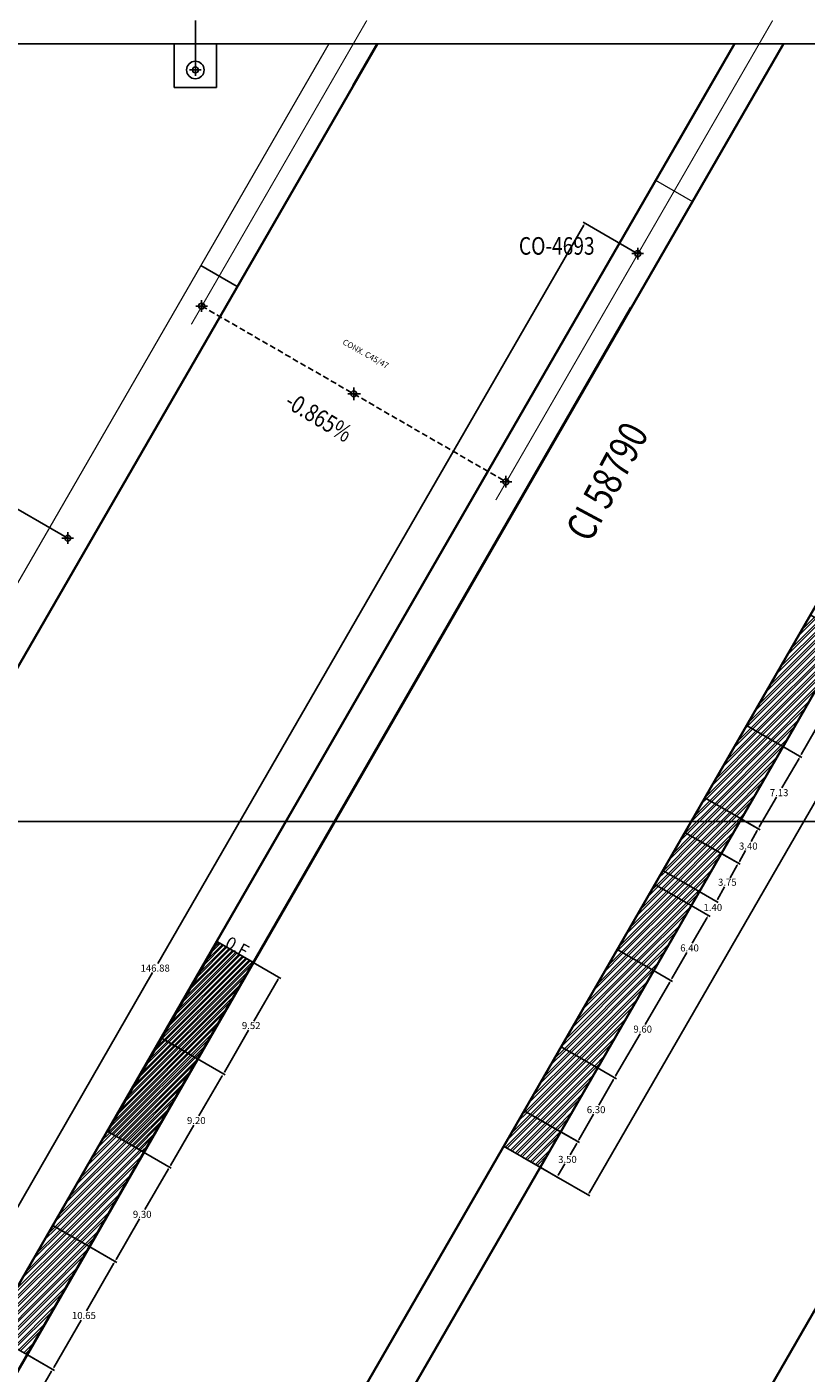
# Model space of a CAD drawing. Units: metres. Extents: x -480 to 2026, y -858 to 1199.
# Drawn here: x 1158 to 1224, y -556 to -441 of the extents above; entities that cross this region are included whole.
import ezdxf

# ---------------------------------------------------------------- set-up
doc = ezdxf.new("R2010")
doc.units = ezdxf.units.M
doc.header["$PDMODE"] = 34
doc.header["$PDSIZE"] = 0.5
doc.linetypes.add('DASHED', pattern=[0.75, 0.5, -0.25])
doc.linetypes.add('HIDDEN2', pattern=[4.7625, 3.175, -1.5875])
for name, color, linetype in [('$$PLANCHAS', 7, 'Continuous'), ('AVANCE ENERO 2019', 42, 'Continuous'), ('AVANCE FEBRERO 2019', 200, 'Continuous'), ('COORDENADAS', 2, 'Continuous'), ('DISEÑO', 3, 'Continuous'), ('DISEÑO UCL', 3, 'Continuous'), ('ESTACIONES', 4, 'Continuous'), ('MENSURA AGOSTO 2019', 84, 'Continuous'), ('MENSURA FEBRERO 2019', 7, 'Continuous'), ('MENSURA MARZO 2019', 30, 'Continuous'), ('PLANCHAS+COORD.', 4, 'Continuous')]:
    doc.layers.add(name, color=color, linetype=linetype)
for name, color, linetype, lineweight in [('CI 58789 (C47 NORTE XC-6)', 255, 'Continuous', 0), ('ESM-TEX-PRODUCCION', 7, 'Continuous', 0), ('MENSURA DHZ  JULIO 2019', 8, 'Continuous', 0), ('MENSURA DHZ ABRIL 2019', 3, 'Continuous', 0), ('MENSURA DHZ JUNIO 2019', 5, 'Continuous', 0), ('MENSURA DHZ MAYO 2019', 244, 'Continuous', 0)]:
    doc.layers.add(name, color=color, linetype=linetype, lineweight=lineweight)
doc.styles.add('1-1250', font='romans.shx', dxfattribs={"width": 0.8, "height": 3.125})
doc.styles.add('DG-T1-473 TO 560$1$Standard', font='arial.ttf')
doc.styles.add('ROMANS', font='romans.shx', dxfattribs={"width": 0.9, "height": 2})
doc.styles.add('ROMANT', font='romant')
doc.styles.get("Standard").update_dxf_attribs({"font": 'arial.ttf', "height": 0.6})
doc.dimstyles.get("Standard").update_dxf_attribs({"dimtxt": 0.6, "dimasz": 0.18, "dimexe": 0.18, "dimexo": 0.0625, "dimgap": 0.09, "dimtad": 0, "dimtih": 1, "dimtoh": 1, "dimzin": 0, "dimdsep": 46, "dimtxsty": 'Standard', "dimcen": 0.09, "dimadec": 0, "dimazin": 0, "dimtfac": 1, "dimtofl": 0, "dimtmove": 0, "dimatfit": 3, "dimfxl": 1, "dimtolj": 1, "dimtzin": 0, "dimarcsym": 0})

# ---------------------------------------------------------------- blocks, each defined once
blk = doc.blocks.new('PLANCHA')
blk.add_line((0, 0.56), (0, -0.53))
blk.add_lwpolyline([(-0.49, 0), (0.56, 0)])
blk.add_circle((0, 0.01), 0.251)
blk.add_point((0, 0))
blk = doc.blocks.new('*D63')
at = {"layer": 'Defpoints', "color": 0, "transparency": 16777216}
for p in [(1161.28, -484.31), (1092.94, -584.7), (1100.74, -589.2)]:
    blk.add_point(p, dxfattribs=at)
at = {"layer": 'MENSURA FEBRERO 2019', "color": 0, "lineweight": -2, "transparency": 16777216}
for p, q in [((1153.39, -479.96), (1123.44, -531.86)), ((1161.23, -484.28), (1153.33, -479.72)), ((1093.03, -584.54), (1122.99, -532.64)), ((1100.69, -589.17), (1092.78, -584.61))]:
    blk.add_line(p, q, dxfattribs=at)
at = {"layer": 'MENSURA FEBRERO 2019', "color": 0, "transparency": 16777216}
for points in [[(1153.37, -479.95), (1153.42, -479.98), (1153.48, -479.81)], [(1093, -584.53), (1093.06, -584.56), (1092.94, -584.7)]]:
    blk.add_solid(points, dxfattribs=at)
at = {"layer": 'MENSURA FEBRERO 2019', "color": 0, "transparency": 16777216, "insert": (1123.21, -532.25), "char_height": 0.6, "attachment_point": 5}
blk.add_mtext('\\A1;121.11', dxfattribs=at)
blk = doc.blocks.new('*D67')
at = {"layer": 'Defpoints', "color": 0, "transparency": 16777216}
for p in [(1169.26, -527, 2211), (1174.57, -530.07), (1164.66, -534.97, 2211)]:
    blk.add_point(p, dxfattribs=at)
at = {"layer": 'MENSURA FEBRERO 2019', "color": 0, "lineweight": -2, "transparency": 16777216}
for p, q in [((1169.31, -527.03), (1174.72, -530.16)), ((1174.48, -530.22), (1172.49, -533.65)), ((1170.05, -537.88), (1172.04, -534.45)), ((1164.71, -535), (1170.12, -538.12))]:
    blk.add_line(p, q, dxfattribs=at)
at = {"layer": 'MENSURA FEBRERO 2019', "color": 0, "transparency": 16777216}
for points in [[(1174.45, -530.21), (1174.5, -530.24), (1174.57, -530.07)], [(1170.03, -537.86), (1170.08, -537.89), (1169.96, -538.03)]]:
    blk.add_solid(points, dxfattribs=at)
at = {"layer": 'MENSURA FEBRERO 2019', "color": 0, "transparency": 16777216, "insert": (1172.26, -534.05), "char_height": 0.6, "attachment_point": 5}
blk.add_mtext('\\A1;9.20', dxfattribs=at)
blk = doc.blocks.new('*D68')
at = {"layer": 'Defpoints', "color": 0, "transparency": 16777216}
for p in [(1174.02, -518.76, 2211), (1179.33, -521.82), (1169.26, -527, 2211)]:
    blk.add_point(p, dxfattribs=at)
at = {"layer": 'MENSURA FEBRERO 2019', "color": 0, "lineweight": -2, "transparency": 16777216}
for p, q in [((1174.08, -518.79), (1179.48, -521.91)), ((1179.24, -521.98), (1177.18, -525.55)), ((1174.66, -529.91), (1176.72, -526.34)), ((1169.31, -527.03), (1174.72, -530.16))]:
    blk.add_line(p, q, dxfattribs=at)
at = {"layer": 'MENSURA FEBRERO 2019', "color": 0, "transparency": 16777216}
for points in [[(1179.21, -521.96), (1179.26, -521.99), (1179.33, -521.82)], [(1174.63, -529.89), (1174.68, -529.92), (1174.57, -530.07)]]:
    blk.add_solid(points, dxfattribs=at)
at = {"layer": 'MENSURA FEBRERO 2019', "color": 0, "transparency": 16777216, "insert": (1176.95, -525.94), "char_height": 0.6, "attachment_point": 5}
blk.add_mtext('\\A1;9.52', dxfattribs=at)
blk = doc.blocks.new('*D69')
at = {"layer": 'Defpoints', "color": 0, "transparency": 16777216}
for p in [(1209.96, -460.02), (1132.06, -584.64), (1136.57, -587.24)]:
    blk.add_point(p, dxfattribs=at)
at = {"layer": 'MENSURA FEBRERO 2019', "color": 0, "lineweight": -2, "transparency": 16777216}
for p, q in [((1209.91, -459.99), (1205.3, -457.32)), ((1205.36, -457.57), (1168.98, -520.63)), ((1132.15, -584.49), (1168.52, -521.42)), ((1136.51, -587.21), (1131.9, -584.55))]:
    blk.add_line(p, q, dxfattribs=at)
at = {"layer": 'MENSURA FEBRERO 2019', "color": 0, "transparency": 16777216}
for points in [[(1205.34, -457.55), (1205.39, -457.58), (1205.45, -457.41)], [(1132.12, -584.47), (1132.17, -584.5), (1132.06, -584.64)]]:
    blk.add_solid(points, dxfattribs=at)
at = {"layer": 'MENSURA FEBRERO 2019', "color": 0, "transparency": 16777216, "insert": (1168.75, -521.03), "char_height": 0.6, "attachment_point": 5}
blk.add_mtext('\\A1;146.88', dxfattribs=at)
blk = doc.blocks.new('*D75')
at = {"layer": 'Defpoints', "color": 0, "transparency": 16777216}
for p in [(1245.23, -458.92), (1200.07, -537.14), (1205.72, -540.4)]:
    blk.add_point(p, dxfattribs=at)
at = {"layer": 'MENSURA MARZO 2019', "color": 0, "lineweight": -2, "transparency": 16777216}
for p, q in [((1245.29, -458.96), (1251.03, -462.27)), ((1250.79, -462.34), (1228.53, -500.9)), ((1205.81, -540.24), (1228.07, -501.69)), ((1200.13, -537.17), (1205.87, -540.49))]:
    blk.add_line(p, q, dxfattribs=at)
at = {"layer": 'MENSURA MARZO 2019', "color": 0, "transparency": 16777216}
for points in [[(1250.76, -462.33), (1250.81, -462.36), (1250.88, -462.18)], [(1205.78, -540.23), (1205.83, -540.26), (1205.72, -540.4)]]:
    blk.add_solid(points, dxfattribs=at)
at = {"layer": 'MENSURA MARZO 2019', "color": 0, "transparency": 16777216, "insert": (1228.3, -501.29), "char_height": 0.6, "attachment_point": 5}
blk.add_mtext('\\A1;90.32', dxfattribs=at)
blk = doc.blocks.new('*D85')
at = {"layer": 'Defpoints', "color": 0, "transparency": 16777216}
for p in [(1164.64, -534.96), (1159.99, -543.01), (1165.32, -546.08)]:
    blk.add_point(p, dxfattribs=at)
at = {"layer": 'MENSURA MARZO 2019', "color": 0, "lineweight": -2, "transparency": 16777216}
for p, q in [((1164.7, -534.99), (1170.12, -538.12)), ((1169.88, -538.18), (1167.87, -541.66)), ((1165.41, -545.93), (1167.41, -542.45)), ((1160.05, -543.04), (1165.47, -546.17))]:
    blk.add_line(p, q, dxfattribs=at)
at = {"layer": 'MENSURA MARZO 2019', "color": 0, "transparency": 16777216}
for points in [[(1169.85, -538.17), (1169.9, -538.2), (1169.97, -538.03)], [(1165.38, -545.91), (1165.43, -545.94), (1165.32, -546.08)]]:
    blk.add_solid(points, dxfattribs=at)
at = {"layer": 'MENSURA MARZO 2019', "color": 0, "transparency": 16777216, "insert": (1167.64, -542.06), "char_height": 0.6, "attachment_point": 5}
blk.add_mtext('\\A1;9.30', dxfattribs=at)
blk = doc.blocks.new('*D98')
at = {"layer": 'Defpoints', "color": 0, "transparency": 16777216}
for p in [(1163.12, -544.82), (1157.8, -554.04), (1159.99, -555.31)]:
    blk.add_point(p, dxfattribs=at)
at = {"layer": 'MENSURA DHZ ABRIL 2019', "color": 0, "lineweight": -2, "transparency": 16777216}
for p, q in [((1163.18, -544.85), (1165.47, -546.17)), ((1165.23, -546.24), (1162.88, -550.3)), ((1160.08, -555.15), (1162.43, -551.09)), ((1157.85, -554.07), (1160.15, -555.4))]:
    blk.add_line(p, q, dxfattribs=at)
at = {"layer": 'MENSURA DHZ ABRIL 2019', "color": 0, "transparency": 16777216}
for points in [[(1165.2, -546.23), (1165.25, -546.26), (1165.32, -546.08)], [(1160.06, -555.14), (1160.11, -555.17), (1159.99, -555.31)]]:
    blk.add_solid(points, dxfattribs=at)
at = {"layer": 'MENSURA DHZ ABRIL 2019', "color": 0, "transparency": 16777216, "insert": (1162.66, -550.7), "char_height": 0.6, "attachment_point": 5}
blk.add_mtext('\\A1;10.65', dxfattribs=at)
blk = doc.blocks.new('*D99')
at = {"layer": 'Defpoints', "color": 0, "transparency": 16777216}
for p in [(1224.71, -490.87), (1219.25, -500.32), (1223.83, -502.96)]:
    blk.add_point(p, dxfattribs=at)
at = {"layer": 'MENSURA DHZ ABRIL 2019', "color": 0, "lineweight": -2, "transparency": 16777216}
for p, q in [((1224.76, -490.9), (1229.44, -493.6)), ((1229.19, -493.67), (1226.78, -497.84)), ((1223.92, -502.8), (1226.32, -498.63)), ((1219.31, -500.35), (1223.98, -503.05))]:
    blk.add_line(p, q, dxfattribs=at)
at = {"layer": 'MENSURA DHZ ABRIL 2019', "color": 0, "transparency": 16777216}
for points in [[(1229.17, -493.65), (1229.22, -493.68), (1229.28, -493.51)], [(1223.89, -502.79), (1223.94, -502.82), (1223.83, -502.96)]]:
    blk.add_solid(points, dxfattribs=at)
at = {"layer": 'MENSURA DHZ ABRIL 2019', "color": 0, "transparency": 16777216, "insert": (1226.55, -498.24), "char_height": 0.6, "attachment_point": 5}
blk.add_mtext('\\A1;10.91', dxfattribs=at)
blk = doc.blocks.new('*D111')
at = {"layer": 'Defpoints', "color": 0, "transparency": 16777216}
for p in [(1154.67, -552.24), (1151.17, -558.3), (1156.5, -561.37)]:
    blk.add_point(p, dxfattribs=at)
at = {"layer": 'MENSURA DHZ ABRIL 2019', "color": 0, "lineweight": -2, "transparency": 16777216}
for p, q in [((1154.73, -552.27), (1160.15, -555.4)), ((1159.9, -555.46), (1158.47, -557.94)), ((1151.23, -558.33), (1156.65, -561.46)), ((1156.59, -561.21), (1158.02, -558.74))]:
    blk.add_line(p, q, dxfattribs=at)
at = {"layer": 'MENSURA DHZ ABRIL 2019', "color": 0, "transparency": 16777216}
for points in [[(1159.88, -555.45), (1159.93, -555.48), (1159.99, -555.31)], [(1156.56, -561.2), (1156.61, -561.23), (1156.5, -561.37)]]:
    blk.add_solid(points, dxfattribs=at)
at = {"layer": 'MENSURA DHZ ABRIL 2019', "color": 0, "transparency": 16777216, "insert": (1158.24, -558.34), "char_height": 0.6, "attachment_point": 5}
blk.add_mtext('\\A1;7.00', dxfattribs=at)
blk = doc.blocks.new('*D112')
at = {"layer": 'Defpoints', "color": 0, "transparency": 16777216}
for p in [(1219.25, -500.32), (1215.69, -506.49), (1220.26, -509.14)]:
    blk.add_point(p, dxfattribs=at)
at = {"layer": 'MENSURA DHZ ABRIL 2019', "color": 0, "lineweight": -2, "transparency": 16777216}
for p, q in [((1219.31, -500.35), (1223.98, -503.05)), ((1223.74, -503.12), (1222.27, -505.65)), ((1215.74, -506.53), (1220.42, -509.23)), ((1220.35, -508.98), (1221.81, -506.44))]:
    blk.add_line(p, q, dxfattribs=at)
at = {"layer": 'MENSURA DHZ ABRIL 2019', "color": 0, "transparency": 16777216}
for points in [[(1223.71, -503.1), (1223.76, -503.13), (1223.83, -502.96)], [(1220.33, -508.96), (1220.38, -508.99), (1220.26, -509.14)]]:
    blk.add_solid(points, dxfattribs=at)
at = {"layer": 'MENSURA DHZ ABRIL 2019', "color": 0, "transparency": 16777216, "insert": (1222.04, -506.05), "char_height": 0.6, "attachment_point": 5}
blk.add_mtext('\\A1;7.13', dxfattribs=at)
blk = doc.blocks.new('*D124')
at = {"layer": 'Defpoints', "color": 0, "transparency": 16777216}
for p in [(1218.8, -508.29), (1220.26, -509.14), (1217.1, -511.24)]:
    blk.add_point(p, dxfattribs=at)
at = {"layer": 'MENSURA DHZ MAYO 2019', "color": 0, "lineweight": -2, "transparency": 16777216}
for p, q in [((1218.86, -508.33), (1220.42, -509.23)), ((1220.17, -509.29), (1219.64, -510.21)), ((1217.16, -511.27), (1218.72, -512.17)), ((1218.65, -511.92), (1219.18, -511))]:
    blk.add_line(p, q, dxfattribs=at)
at = {"layer": 'MENSURA DHZ MAYO 2019', "color": 0, "transparency": 16777216}
for points in [[(1220.15, -509.28), (1220.2, -509.31), (1220.26, -509.14)], [(1218.63, -511.91), (1218.68, -511.94), (1218.56, -512.08)]]:
    blk.add_solid(points, dxfattribs=at)
at = {"layer": 'MENSURA DHZ MAYO 2019', "color": 0, "transparency": 16777216, "insert": (1219.41, -510.61), "char_height": 0.6, "attachment_point": 5}
blk.add_mtext('\\A1;3.40', dxfattribs=at)
blk = doc.blocks.new('*D139')
at = {"layer": 'Defpoints', "color": 0, "transparency": 16777216}
for p in [(1213.99, -509.44), (1212.11, -512.69), (1216.69, -515.33)]:
    blk.add_point(p, dxfattribs=at)
at = {"layer": 'MENSURA DHZ MAYO 2019', "color": 0, "lineweight": -2, "transparency": 16777216}
for p, q in [((1214.04, -509.47), (1218.72, -512.17)), ((1212.17, -512.72), (1216.84, -515.42)), ((1218.47, -512.24), (1217.85, -513.31)), ((1216.78, -515.17), (1217.39, -514.1))]:
    blk.add_line(p, q, dxfattribs=at)
at = {"layer": 'MENSURA DHZ MAYO 2019', "color": 0, "transparency": 16777216}
for points in [[(1218.45, -512.22), (1218.5, -512.25), (1218.56, -512.08)], [(1216.75, -515.16), (1216.8, -515.19), (1216.69, -515.33)]]:
    blk.add_solid(points, dxfattribs=at)
at = {"layer": 'MENSURA DHZ MAYO 2019', "color": 0, "transparency": 16777216, "insert": (1217.62, -513.7), "char_height": 0.6, "attachment_point": 5}
blk.add_mtext('\\A1;3.75', dxfattribs=at)
blk = doc.blocks.new('*D150')
at = {"layer": 'Defpoints', "color": 0, "transparency": 16777216}
for p in [(1212.11, -512.69), (1211.41, -513.9), (1215.99, -516.54)]:
    blk.add_point(p, dxfattribs=at)
at = {"layer": 'MENSURA DHZ JUNIO 2019', "color": 0, "lineweight": -2, "transparency": 16777216}
for p, q in [((1212.17, -512.72), (1216.84, -515.42)), ((1211.47, -513.93), (1216.14, -516.63)), ((1216.78, -515.17), (1216.87, -515.02)), ((1215.9, -516.7), (1215.81, -516.85))]:
    blk.add_line(p, q, dxfattribs=at)
at = {"layer": 'MENSURA DHZ JUNIO 2019', "color": 0, "transparency": 16777216}
for points in [[(1216.75, -515.16), (1216.8, -515.19), (1216.69, -515.33)], [(1215.87, -516.68), (1215.92, -516.71), (1215.99, -516.54)]]:
    blk.add_solid(points, dxfattribs=at)
at = {"layer": 'MENSURA DHZ JUNIO 2019', "color": 0, "transparency": 16777216, "insert": (1216.38, -515.85), "char_height": 0.6, "attachment_point": 5}
blk.add_mtext('\\A1;1.40', dxfattribs=at)
blk = doc.blocks.new('*D158')
at = {"layer": 'Defpoints', "color": 0, "transparency": 16777216}
for p in [(1211.41, -513.9), (1208.21, -519.44), (1212.79, -522.08)]:
    blk.add_point(p, dxfattribs=at)
at = {"layer": 'MENSURA DHZ JUNIO 2019', "color": 0, "lineweight": -2, "transparency": 16777216}
for p, q in [((1211.47, -513.93), (1216.14, -516.63)), ((1215.9, -516.7), (1214.61, -518.91)), ((1208.27, -519.47), (1212.94, -522.17)), ((1212.88, -521.93), (1214.16, -519.71))]:
    blk.add_line(p, q, dxfattribs=at)
at = {"layer": 'MENSURA DHZ JUNIO 2019', "color": 0, "transparency": 16777216}
for points in [[(1215.87, -516.68), (1215.92, -516.71), (1215.99, -516.54)], [(1212.85, -521.91), (1212.9, -521.94), (1212.79, -522.08)]]:
    blk.add_solid(points, dxfattribs=at)
at = {"layer": 'MENSURA DHZ JUNIO 2019', "color": 0, "transparency": 16777216, "insert": (1214.39, -519.31), "char_height": 0.6, "attachment_point": 5}
blk.add_mtext('\\A1;6.40', dxfattribs=at)
blk = doc.blocks.new('*D171')
at = {"layer": 'Defpoints', "color": 0, "transparency": 16777216}
for p in [(1208.21, -519.44), (1203.41, -527.76), (1207.99, -530.4)]:
    blk.add_point(p, dxfattribs=at)
at = {"layer": 'MENSURA DHZ  JULIO 2019', "color": 0, "lineweight": -2, "transparency": 16777216}
for p, q in [((1208.27, -519.47), (1212.94, -522.17)), ((1212.7, -522.24), (1210.61, -525.84)), ((1208.08, -530.24), (1210.16, -526.64)), ((1203.47, -527.79), (1208.14, -530.49))]:
    blk.add_line(p, q, dxfattribs=at)
at = {"layer": 'MENSURA DHZ  JULIO 2019', "color": 0, "transparency": 16777216}
for points in [[(1212.67, -522.22), (1212.72, -522.25), (1212.79, -522.08)], [(1208.05, -530.23), (1208.1, -530.26), (1207.99, -530.4)]]:
    blk.add_solid(points, dxfattribs=at)
at = {"layer": 'MENSURA DHZ  JULIO 2019', "color": 0, "transparency": 16777216, "insert": (1210.39, -526.24), "char_height": 0.6, "attachment_point": 5}
blk.add_mtext('\\A1;9.60', dxfattribs=at)
blk = doc.blocks.new('*D180')
at = {"layer": 'Defpoints', "color": 0, "transparency": 16777216}
for p in [(1203.41, -527.76), (1200.26, -533.21), (1204.84, -535.85)]:
    blk.add_point(p, dxfattribs=at)
at = {"layer": 'MENSURA DHZ  JULIO 2019', "color": 0, "lineweight": -2, "transparency": 16777216}
for p, q in [((1203.47, -527.79), (1208.14, -530.49)), ((1207.9, -530.55), (1206.64, -532.73)), ((1200.32, -533.24), (1204.99, -535.94)), ((1204.93, -535.7), (1206.18, -533.52))]:
    blk.add_line(p, q, dxfattribs=at)
at = {"layer": 'MENSURA DHZ  JULIO 2019', "color": 0, "transparency": 16777216}
for points in [[(1207.87, -530.54), (1207.92, -530.57), (1207.99, -530.4)], [(1204.9, -535.68), (1204.95, -535.71), (1204.84, -535.85)]]:
    blk.add_solid(points, dxfattribs=at)
at = {"layer": 'MENSURA DHZ  JULIO 2019', "color": 0, "transparency": 16777216, "insert": (1206.41, -533.12), "char_height": 0.6, "attachment_point": 5}
blk.add_mtext('\\A1;6.30', dxfattribs=at)
blk = doc.blocks.new('*D193')
at = {"layer": 'Defpoints', "color": 0, "transparency": 16777216}
for p in [(1203.38, -535.01), (1204.84, -535.85), (1201.63, -538.04)]:
    blk.add_point(p, dxfattribs=at)
at = {"layer": 'MENSURA AGOSTO 2019', "color": 0, "lineweight": -2, "transparency": 16777216}
for p, q in [((1203.43, -535.04), (1204.99, -535.94)), ((1204.75, -536.01), (1204.19, -536.97)), ((1203.18, -538.73), (1203.73, -537.76)), ((1201.68, -538.07), (1203.24, -538.97))]:
    blk.add_line(p, q, dxfattribs=at)
at = {"layer": 'MENSURA AGOSTO 2019', "color": 0, "transparency": 16777216}
for points in [[(1204.72, -535.99), (1204.77, -536.02), (1204.84, -535.85)], [(1203.15, -538.71), (1203.2, -538.74), (1203.09, -538.88)]]:
    blk.add_solid(points, dxfattribs=at)
at = {"layer": 'MENSURA AGOSTO 2019', "color": 0, "transparency": 16777216, "insert": (1203.96, -537.37), "char_height": 0.6, "attachment_point": 5}
blk.add_mtext('\\A1;3.50', dxfattribs=at)

msp = doc.modelspace()

# ---------------------------------------------------------------- hatches: boundary and pattern name
at = {"layer": 'MENSURA AGOSTO 2019'}
h = msp.add_hatch(dxfattribs=at)
h.set_pattern_fill('ANSI32', color=256, scale=0.05)
h.paths.add_polyline_path([(1200.263, -533.212), (1198.512, -536.241), (1201.63, -538.041), (1203.379, -535.011)])
at = {"layer": 'MENSURA DHZ  JULIO 2019'}
h = msp.add_hatch(dxfattribs=at)
h.set_pattern_fill('ANSI32', color=256, scale=0.05)
edge = h.paths.add_edge_path()
edge.add_line((1208.211, -519.441), (1203.413, -527.756))
edge.add_line((1203.413, -527.756), (1206.529, -529.555))
edge.add_line((1206.529, -529.555), (1211.329, -521.241))
edge.add_line((1211.329, -521.241), (1208.213, -519.442))
h = msp.add_hatch(dxfattribs=at)
h.set_pattern_fill('ANSI32', color=256, scale=0.05)
h.paths.add_polyline_path([(1203.413, -527.756), (1200.263, -533.212), (1203.379, -535.011), (1206.529, -529.555)])
at = {"layer": 'MENSURA DHZ ABRIL 2019'}
h = msp.add_hatch(dxfattribs=at)
h.set_pattern_fill('ANSI32', color=256, scale=0.05)
h.paths.add_polyline_path([(1224.706, -490.871), (1227.824, -492.671), (1222.369, -502.119), (1219.251, -500.319)])
h = msp.add_hatch(dxfattribs=at)
h.set_pattern_fill('ANSI32', color=256, scale=0.05)
h.paths.add_polyline_path([(1219.251, -500.319), (1215.686, -506.494), (1218.804, -508.294), (1222.369, -502.119)])
h = msp.add_hatch(dxfattribs=at)
h.set_pattern_fill('ANSI32', color=256, scale=0.05)
h.paths.add_polyline_path([(1159.995, -543.013), (1154.673, -552.237), (1157.797, -554.04), (1163.121, -544.817)])
at = {"layer": 'MENSURA DHZ JUNIO 2019'}
h = msp.add_hatch(dxfattribs=at)
h.set_pattern_fill('ANSI32', color=256, scale=0.05)
edge = h.paths.add_edge_path()
edge.add_line((1212.113, -512.687), (1211.413, -513.9))
edge.add_line((1211.413, -513.9), (1214.529, -515.699))
edge.add_line((1214.529, -515.699), (1215.229, -514.486))
edge.add_line((1215.229, -514.486), (1212.111, -512.686))
h = msp.add_hatch(dxfattribs=at)
h.set_pattern_fill('ANSI32', color=256, scale=0.05)
h.paths.add_polyline_path([(1211.413, -513.9), (1208.213, -519.442), (1211.329, -521.241), (1214.529, -515.699), (1211.657, -514.041)])
at = {"layer": 'MENSURA DHZ MAYO 2019'}
h = msp.add_hatch(dxfattribs=at)
h.set_pattern_fill('ANSI32', color=256, scale=0.05)
h.paths.add_polyline_path([(1215.686, -506.494), (1213.988, -509.44), (1217.104, -511.239), (1218.804, -508.294)])
h = msp.add_hatch(dxfattribs=at)
h.set_pattern_fill('ANSI32', color=256, scale=0.05)
h.paths.add_polyline_path([(1213.988, -509.44), (1212.113, -512.687), (1215.229, -514.486), (1217.104, -511.239)])
at = {"layer": 'MENSURA FEBRERO 2019'}
h = msp.add_hatch(dxfattribs=at)
h.set_pattern_fill('STEEL', color=256, scale=0.1)
h.set_pattern_definition([(45, (0, 0), (-0.2245064, 0.2245064), []), (45, (0, 0.15875), (-0.2245064, 0.2245064), [])])
h.paths.add_polyline_path([(1169.314, -527.031), (1164.711, -534.998), (1167.76, -536.759), (1172.357, -528.79)])
h.paths.add_polyline_path([(1169.314, -527.031), (1174.076, -518.788), (1177.139, -520.557), (1172.357, -528.79)])
at = {"layer": 'MENSURA MARZO 2019'}
h = msp.add_hatch(dxfattribs=at)
h.set_pattern_fill('ANSI32', color=256, scale=0.05)
h.paths.add_polyline_path([(1164.642, -534.958), (1159.995, -543.013), (1163.113, -544.812), (1167.77, -536.764)])

# ---------------------------------------------------------------- linework, layer by layer
at = {"layer": '$$PLANCHAS', "color": 1, "linetype": 'DASHED'}
msp.add_lwpolyline([(1172.719, -464.492), (1198.709, -479.498)], dxfattribs=at)
msp.add_lwpolyline([(1172.719, -464.492), (1198.709, -479.498)], dxfattribs=at)
for points in [[(1142.764, -442.104), (1200.827, -442.104)], [(1173.964, -442.104), (1176.964, -442.104)], [(1176.964, -442.104), (1180.164, -442.104)], [(1180.164, -442.104), (1184.064, -442.104)], [(1184.064, -442.104), (1187.464, -442.104)], [(1187.679, -442.104), (1185.626, -445.66)], [(1187.464, -442.104), (1190.264, -442.104)], [(1190.264, -442.104), (1193.964, -442.104)], [(1193.964, -442.104), (1200.827, -442.104)], [(1200.827, -442.104), (1204.027, -442.104)], [(1204.027, -442.104), (1207.627, -442.104)], [(1207.627, -442.104), (1211.727, -442.104)], [(1211.727, -442.104), (1215.227, -442.104), (1218.727, -442.104)], [(1218.258, -442.104), (1213.724, -449.958)], [(1222.415, -442.104), (1216.842, -451.758)], [(1218.727, -442.104), (1222.227, -442.104)], [(1222.415, -442.104), (1236.184, -442.104)], [(1172.644, -461.031), (1175.761, -462.831)]]:
    msp.add_lwpolyline(points)
at = {"color": 7}
msp.add_lwpolyline([(1213.724, -449.958), (1211.524, -453.769)], dxfattribs=at)
at = {"color": 255}
msp.add_lwpolyline([(1199.779, -474.112), (1199.756, -474.099)], dxfattribs=at)
msp.add_circle((1172.183, -444.329), 0.75, dxfattribs=at)
for p in [(1172.183, -444.329), (1209.965, -460.017), (1172.719, -464.492), (1198.709, -479.498), (1161.282, -484.307)]:
    msp.add_point(p, dxfattribs=at)
at = {"layer": 'AVANCE ENERO 2019', "const_width": 0.1, "elevation": 2211, "flags": 128}
msp.add_lwpolyline([(1174.022, -518.757), (1177.139, -520.557)], dxfattribs=at)
msp.add_lwpolyline([(1174.022, -518.757), (1177.139, -520.557)], dxfattribs=at)
at = {"layer": 'AVANCE FEBRERO 2019', "const_width": 0.1, "flags": 128}
for points in [[(1171.84, -466.051), (1186.821, -440.104)], [(1197.842, -481.063), (1221.488, -440.104)]]:
    msp.add_lwpolyline(points, dxfattribs=at)
at = {"layer": 'COORDENADAS', "color": 7}
msp.add_line((1900, -508.524), (825.485, -508.524), dxfattribs=at)
at = {"layer": 'DISEÑO', "lineweight": 35}
for p, q in [((1187.727, -442.104), (1107.905, -580.371)), ((1218.216, -442.104), (1136.942, -582.969)), ((1218.216, -442.104), (1136.942, -582.969)), ((1222.415, -442.104), (1142.606, -580.354)), ((1252.862, -442.104), (1171.533, -582.969)), ((1252.862, -442.104), (1171.533, -582.969)), ((1257.019, -442.104), (1177.19, -580.371)), ((1257.019, -442.104), (1177.19, -580.371)), ((1287.503, -442.104), (1206.175, -582.969)), ((1287.503, -442.104), (1206.175, -582.969)), ((1209.38, -464.622), (1142.606, -580.354))]:
    msp.add_line(p, q, dxfattribs=at)
at = {"layer": 'DISEÑO UCL', "linetype": 'ByBlock'}
msp.add_line((1173.964, -442.104), (1464.852, -442.104), dxfattribs=at)
for points in [[(1172.183, -440.104), (1172.183, -444.329)], [(1170.383, -442.104), (1170.383, -445.829)], [(1173.983, -442.104), (1173.983, -445.829)], [(1173.983, -445.829), (1170.383, -445.829)]]:
    msp.add_lwpolyline(points, dxfattribs=at)
at = {"layer": 'MENSURA AGOSTO 2019'}
msp.add_lwpolyline([(1200.263, -533.212), (1198.512, -536.241), (1201.63, -538.041), (1203.379, -535.011)], close=True, dxfattribs=at)
at = {"layer": 'MENSURA DHZ  JULIO 2019'}
for points in [[(1208.211, -519.441), (1203.413, -527.756), (1206.529, -529.555), (1211.329, -521.241), (1208.213, -519.442)], [(1203.413, -527.756), (1200.263, -533.212), (1203.379, -535.011), (1206.529, -529.555), (1203.413, -527.756)]]:
    msp.add_lwpolyline(points, dxfattribs=at)
at = {"layer": 'MENSURA DHZ ABRIL 2019'}
for points in [[(1224.706, -490.871), (1227.824, -492.671), (1222.369, -502.119), (1219.251, -500.319), (1224.706, -490.871)], [(1219.251, -500.319), (1215.686, -506.494), (1218.804, -508.294), (1222.369, -502.119), (1219.251, -500.319)], [(1159.995, -543.013), (1154.673, -552.237), (1157.797, -554.04), (1163.121, -544.817), (1159.995, -543.013)]]:
    msp.add_lwpolyline(points, dxfattribs=at)
at = {"layer": 'MENSURA DHZ JUNIO 2019'}
for points in [[(1212.113, -512.687), (1211.413, -513.9), (1214.529, -515.699), (1215.229, -514.486), (1212.111, -512.686)], [(1211.413, -513.9), (1208.213, -519.442), (1211.329, -521.241), (1214.529, -515.699), (1211.657, -514.041), (1211.413, -513.9)]]:
    msp.add_lwpolyline(points, dxfattribs=at)
at = {"layer": 'MENSURA DHZ MAYO 2019'}
for p, q in [((1183.57, -442.104), (1102.249, -582.969)), ((1183.57, -442.104), (1102.249, -582.969)), ((1208.097, -459.642), (1211.495, -453.752)), ((1211.495, -453.752), (1214.643, -455.568)), ((1214.643, -455.568), (1211.241, -461.457))]:
    msp.add_line(p, q, dxfattribs=at)
msp.add_lwpolyline([(1215.686, -506.494), (1213.988, -509.44), (1217.104, -511.239), (1218.804, -508.294)], close=True, dxfattribs=at)
msp.add_lwpolyline([(1213.988, -509.44), (1212.113, -512.687), (1215.229, -514.486), (1217.104, -511.239), (1213.988, -509.44)], dxfattribs=at)
at = {"layer": 'MENSURA FEBRERO 2019', "color": 255}
for points in [[(1169.314, -527.031), (1174.076, -518.788), (1177.139, -520.557), (1172.357, -528.79), (1169.314, -527.031)], [(1169.314, -527.031), (1164.711, -534.998), (1167.76, -536.759), (1172.357, -528.79), (1169.314, -527.031)]]:
    msp.add_lwpolyline(points, dxfattribs=at)
at = {"layer": 'MENSURA MARZO 2019'}
msp.add_lwpolyline([(1164.642, -534.958), (1159.995, -543.013), (1163.113, -544.812), (1167.77, -536.764), (1164.642, -534.958)], dxfattribs=at)

# ---------------------------------------------------------------- block references
at = {"layer": 'PLANCHAS+COORD.', "lineweight": 0}
msp.add_blockref('PLANCHA', (1185.714, -471.995), dxfattribs=at)
msp.add_blockref('PLANCHA', (1185.714, -471.995), dxfattribs=at)

# ---------------------------------------------------------------- texts
at = {"color": 7, "style": 'ROMANS', "width": 0.8}
msp.add_text(' -0.865%%%', height=1.5, rotation=329.10096, dxfattribs=at).set_placement((1179.378, -472.835))
msp.add_text(' -0.865%%%', height=1.5, rotation=329.10096, dxfattribs=at).set_placement((1179.378, -472.835))
at = {"layer": 'CI 58789 (C47 NORTE XC-6)', "linetype": 'HIDDEN2', "style": '1-1250', "width": 0.8}
msp.add_text('CI 58790', height=2.5, rotation=61.74403, dxfattribs=at).set_placement((1205.901, -484.788, 2211))
at = {"layer": 'ESM-TEX-PRODUCCION', "lineweight": 0, "ltscale": 5, "style": 'DG-T1-473 TO 560$1$Standard'}
msp.add_text('0.F', height=1.0505, rotation=331.22063, dxfattribs=at).set_placement((1174.626, -519.186))
at = {"layer": 'ESTACIONES', "color": 4, "style": 'ROMANS', "width": 0.8}
msp.add_text('CO-4693', height=1.5, dxfattribs=at).set_placement((1199.819, -460.105))
at = {"layer": 'PLANCHAS+COORD.', "color": 0, "style": 'ROMANT'}
msp.add_text('CONX. C45/47', height=0.5, rotation=330.75963, dxfattribs=at).set_placement((1184.701, -467.718))

# ---------------------------------------------------------------- dimensions: what is measured, and where the dimension line sits
at = {"layer": 'MENSURA AGOSTO 2019'}
dim = msp.add_aligned_dim(p1=(1201.63, -538.041), p2=(1203.379, -535.011), distance=-1.682, dimstyle='Standard', dxfattribs=at)
dim.commit()
dim.dimension.update_dxf_attribs({"geometry": '*D193', "text_midpoint": (1203.961, -537.367)})
at = {"layer": 'MENSURA DHZ  JULIO 2019'}
for p1, p2, picture, middle in [((1208.213, -519.442), (1203.413, -527.756), '*D171', (1210.386, -526.239)), ((1203.413, -527.756), (1200.263, -533.212), '*D180', (1206.41, -533.124))]:
    dim = msp.add_aligned_dim(p1=p1, p2=p2, distance=5.28, dimstyle='Standard', dxfattribs=at)
    dim.commit()
    dim.dimension.update_dxf_attribs({"geometry": picture, "text_midpoint": middle})
at = {"layer": 'MENSURA DHZ ABRIL 2019'}
for p1, p2, distance, picture, middle in [((1224.706, -490.871), (1219.251, -500.319), 5.283, '*D99', (1226.554, -498.237)), ((1219.251, -500.319), (1215.686, -506.494), 5.283, '*D112', (1222.044, -506.048)), ((1163.121, -544.817), (1157.797, -554.04), 2.536, '*D98', (1162.655, -550.697)), ((1154.673, -552.237), (1151.175, -558.3), 6.143, '*D111', (1158.245, -558.339))]:
    dim = msp.add_aligned_dim(p1=p1, p2=p2, distance=distance, dimstyle='Standard', dxfattribs=at)
    dim.commit()
    dim.dimension.update_dxf_attribs({"geometry": picture, "text_midpoint": middle})
at = {"layer": 'MENSURA DHZ JUNIO 2019'}
dim = msp.add_linear_dim(base=(1215.986, -516.54), p1=(1212.113, -512.687), p2=(1211.413, -513.9), angle=239.99823, dimstyle='Standard', dxfattribs=at)
dim.commit()
dim.dimension.update_dxf_attribs({"geometry": '*D150', "text_midpoint": (1216.382, -515.854), "dimtype": 161})
dim = msp.add_aligned_dim(p1=(1211.413, -513.9), p2=(1208.213, -519.442), distance=5.28, dimstyle='Standard', dxfattribs=at)
dim.commit()
dim.dimension.update_dxf_attribs({"geometry": '*D158', "text_midpoint": (1214.386, -519.311)})
at = {"layer": 'MENSURA DHZ MAYO 2019'}
for p1, p2, distance, picture, middle in [((1217.104, -511.239), (1218.804, -508.294), -1.683, '*D124', (1219.411, -510.608)), ((1213.988, -509.44), (1212.113, -512.687), 5.28, '*D139', (1217.623, -513.704))]:
    dim = msp.add_aligned_dim(p1=p1, p2=p2, distance=distance, dimstyle='Standard', dxfattribs=at)
    dim.commit()
    dim.dimension.update_dxf_attribs({"geometry": picture, "text_midpoint": middle})
at = {"layer": 'MENSURA FEBRERO 2019', "color": 255}
for p1, p2, distance, picture, middle in [((1209.965, -460.017), (1136.568, -587.245), -5.21, '*D69', (1168.754, -521.027)), ((1161.282, -484.307), (1100.74, -589.202), -9.005, '*D63', (1123.212, -532.253)), ((1169.259, -527, 2211), (1174.022, -518.757, 2211), -6.128, '*D68', (1176.947, -525.944)), ((1164.657, -534.966, 2211), (1169.259, -527, 2211), -6.128, '*D67', (1172.265, -534.049))]:
    dim = msp.add_aligned_dim(p1=p1, p2=p2, distance=distance, dimstyle='Standard', dxfattribs=at)
    dim.commit()
    dim.dimension.update_dxf_attribs({"geometry": picture, "text_midpoint": middle})
at = {"layer": 'MENSURA MARZO 2019'}
for p1, p2, distance, picture, middle in [((1245.231, -458.925), (1200.072, -537.141), 6.518, '*D75', (1228.297, -501.292)), ((1164.642, -534.958), (1159.995, -543.013), 6.146, '*D85', (1167.642, -542.057))]:
    dim = msp.add_aligned_dim(p1=p1, p2=p2, distance=distance, dimstyle='Standard', dxfattribs=at)
    dim.commit()
    dim.dimension.update_dxf_attribs({"geometry": picture, "text_midpoint": middle})

doc.saveas('drawing.dxf')
